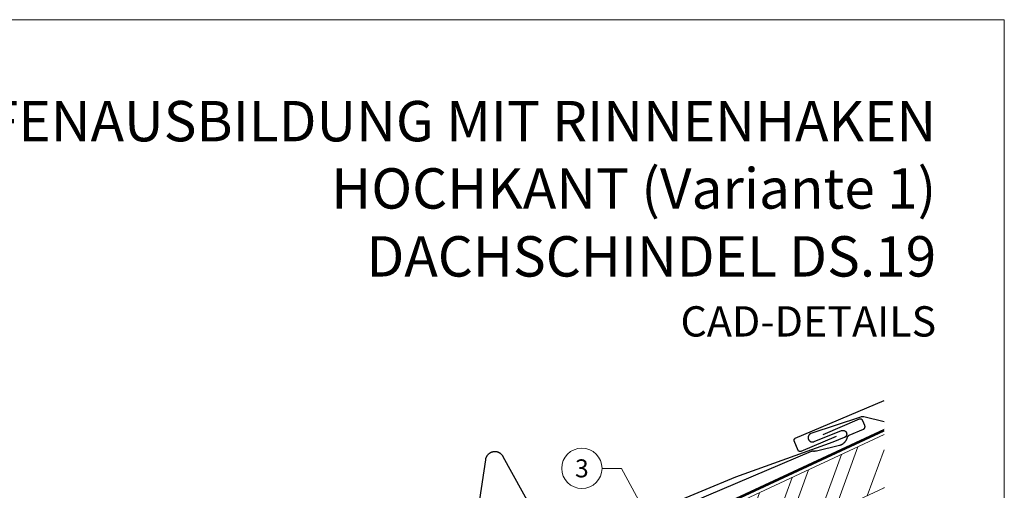
# Model space of a CAD drawing. Units: millimetres. Extents: x -19674 to 49424, y 0 to 4832.
# Drawn here: x 18882 to 19370, y 806 to 1039 of the extents above; entities that cross this region are included whole.
import ezdxf
from ezdxf.enums import TextEntityAlignment as Align

# ---------------------------------------------------------------- set-up
doc = ezdxf.new("R2010")
doc.units = ezdxf.units.MM
doc.linetypes.add('Trennlage', pattern=[30, 12, -18])
for name, color, linetype, lineweight, true_color in [('01_PREFA-Dachprodukt', 7, 'Continuous', 25, 0xe1000f), ('02_PREFA-Schneefang', 7, 'Continuous', 25, 0xff7f7f), ('04_Trennlage', 7, 'Continuous', 25, 0x505f69), ('04_Trennlage_Linie', 7, 'Continuous', 0, 0x505f69), ('06_Holz', 7, 'Continuous', 15, 0x8296a0), ('06_Holzschfraffur', 7, 'Continuous', 13, 0xdce6eb), ('08_Bemassung', 7, 'Continuous', 5, 0x505f69), ('10_Blattrahmen', 7, 'Continuous', 20, 0x000000), ('99_Text_1_DE', 7, 'Continuous', 25, 0xe1000f)]:
    doc.layers.add(name, color=color, linetype=linetype, lineweight=lineweight, true_color=true_color)
doc.layers.add('99_Text_2_DE', color=7, linetype='Continuous')
doc.styles.add('Arial', font='arial.ttf')
doc.styles.add('PREFA_Standard', font='arial.ttf', dxfattribs={"height": 20})

# ---------------------------------------------------------------- blocks, each defined once
blk = doc.blocks.new('A$C33afb37e')
at = {"layer": '10_Blattrahmen'}
blk.add_lwpolyline([(0, -1039.5), (735, -1039.5), (735, 0), (0, 0)], close=True, dxfattribs=at)

msp = doc.modelspace()

# ---------------------------------------------------------------- hatches: boundary and pattern name
at = {"layer": '06_Holzschfraffur'}
h = msp.add_hatch(dxfattribs=at)
h.set_pattern_fill('ANSI32', color=256, scale=2, angle=25, style=0)
h.set_pattern_definition([(70, (12585.307, -2000.227), (-17.901144, 6.515484), []), (70, (12593.446, -1996.432), (-17.901144, 6.515484), [])])
h.paths.add_polyline_path([(19310.738, 807.505), (19310.738, 833.986), (19192.367, 778.789), (19202.51, 757.038)])

# ---------------------------------------------------------------- linework, layer by layer
at = {"layer": '01_PREFA-Dachprodukt'}
for points in [[(19286.986, 833), (19269.52, 825.582), (19269.497, 825.573), (19269.474, 825.564), (19269.451, 825.556), (19269.428, 825.548), (19269.404, 825.541), (19269.381, 825.535), (19269.357, 825.529), (19269.333, 825.523), (19269.309, 825.518), (19269.285, 825.514), (19269.26, 825.511), (19269.236, 825.507), (19269.212, 825.505), (19269.187, 825.503), (19269.163, 825.502), (19269.138, 825.501), (19269.113, 825.501), (19269.087, 825.501), (19269.061, 825.503), (19269.036, 825.504), (19269.011, 825.507), (19268.985, 825.51), (19268.96, 825.514), (19268.935, 825.518), (19268.91, 825.523), (19268.885, 825.529), (19268.86, 825.535), (19268.835, 825.542), (19268.811, 825.549), (19268.787, 825.557), (19268.763, 825.566), (19268.739, 825.575), (19268.715, 825.585), (19268.692, 825.595), (19268.669, 825.606), (19268.646, 825.618), (19268.624, 825.63), (19268.602, 825.643), (19268.58, 825.656), (19268.558, 825.67), (19268.537, 825.684), (19268.517, 825.699), (19268.496, 825.715), (19268.476, 825.731), (19268.457, 825.747), (19268.437, 825.764), (19268.419, 825.781), (19268.4, 825.799), (19268.383, 825.816), (19268.366, 825.834), (19268.35, 825.853), (19268.334, 825.871), (19268.319, 825.891), (19268.304, 825.91), (19268.29, 825.93), (19268.276, 825.95), (19268.262, 825.971), (19268.249, 825.991), (19268.237, 826.012), (19268.225, 826.034), (19268.213, 826.056), (19268.202, 826.078), (19268.192, 826.1), (19268.182, 826.122), (19266.196, 830.799), (19266.187, 830.822), (19266.178, 830.845), (19266.17, 830.868), (19266.162, 830.891), (19266.155, 830.914), (19266.148, 830.938), (19266.142, 830.962), (19266.137, 830.986), (19266.132, 831.01), (19266.128, 831.034), (19266.124, 831.058), (19266.121, 831.083), (19266.119, 831.107), (19266.117, 831.131), (19266.116, 831.156), (19266.115, 831.181), (19266.115, 831.206), (19266.115, 831.232), (19266.117, 831.257), (19266.118, 831.283), (19266.121, 831.308), (19266.124, 831.333), (19266.128, 831.359), (19266.132, 831.384), (19266.137, 831.409), (19266.143, 831.434), (19266.149, 831.458), (19266.156, 831.483), (19266.163, 831.508), (19266.171, 831.532), (19266.18, 831.556), (19266.189, 831.58), (19266.199, 831.603), (19266.209, 831.626), (19266.22, 831.649), (19266.232, 831.672), (19266.244, 831.695), (19266.257, 831.717), (19266.27, 831.739), (19266.284, 831.76), (19266.298, 831.781), (19266.313, 831.802), (19266.329, 831.822), (19266.345, 831.842), (19266.361, 831.862), (19266.378, 831.881), (19266.395, 831.9), (19266.413, 831.918), (19266.43, 831.935), (19266.448, 831.952), (19266.467, 831.968), (19266.486, 831.984), (19266.505, 832), (19266.524, 832.014), (19266.544, 832.029), (19266.564, 832.043), (19266.585, 832.056), (19266.605, 832.069), (19266.627, 832.082), (19266.648, 832.094), (19266.67, 832.105), (19266.692, 832.116), (19266.714, 832.127), (19266.736, 832.137), (19310.738, 850.822)], [(19031.096, 722.256), (19274.741, 825.723), (19274.789, 825.742), (19274.837, 825.76), (19274.886, 825.776), (19274.935, 825.791), (19274.985, 825.804), (19275.035, 825.816), (19275.086, 825.826), (19275.136, 825.835), (19275.187, 825.842), (19275.239, 825.848), (19275.29, 825.852), (19275.341, 825.854), (19275.393, 825.855), (19275.444, 825.854), (19275.496, 825.852), (19275.547, 825.847), (19275.683, 825.836), (19275.82, 825.829), (19275.957, 825.825), (19276.093, 825.824), (19276.23, 825.827), (19276.367, 825.833), (19276.503, 825.843), (19276.639, 825.856), (19276.775, 825.873), (19276.91, 825.893), (19277.045, 825.917), (19277.179, 825.944), (19288.665, 828.674), (19288.76, 828.698), (19288.854, 828.725), (19288.947, 828.753), (19289.04, 828.783), (19289.133, 828.815), (19289.225, 828.849), (19289.316, 828.884), (19289.406, 828.921), (19289.496, 828.959), (19289.585, 828.999), (19289.674, 829.041), (19289.848, 829.129), (19289.934, 829.175), (19290.019, 829.223), (19290.104, 829.273), (19290.187, 829.324), (19290.27, 829.376), (19290.351, 829.43), (19290.431, 829.486), (19290.568, 829.586), (19290.702, 829.69), (19290.833, 829.799), (19290.959, 829.911), (19291.054, 830.001), (19291.147, 830.092), (19291.237, 830.186), (19291.325, 830.282), (19291.411, 830.38), (19291.494, 830.481), (19291.575, 830.583), (19291.653, 830.687), (19291.728, 830.793), (19291.801, 830.9), (19291.872, 831.009), (19291.94, 831.12), (19292.005, 831.233), (19292.067, 831.346), (19292.126, 831.462), (19292.183, 831.579), (19292.237, 831.697), (19292.288, 831.817), (19292.336, 831.937), (19292.381, 832.059), (19292.422, 832.182), (19292.461, 832.306), (19292.496, 832.432), (19292.528, 832.558), (19292.54, 832.604), (19292.554, 832.65), (19292.569, 832.695), (19292.586, 832.741), (19292.604, 832.785), (19292.623, 832.829), (19292.643, 832.873), (19292.665, 832.916), (19292.688, 832.958), (19292.712, 833), (19292.737, 833.042), (19292.763, 833.082), (19292.791, 833.122), (19292.82, 833.161), (19292.849, 833.199), (19292.88, 833.236), (19292.912, 833.272), (19292.945, 833.307), (19292.979, 833.341), (19293.014, 833.375), (19293.05, 833.407), (19293.087, 833.438), (19293.125, 833.468), (19293.164, 833.498), (19293.203, 833.526), (19293.243, 833.552), (19293.284, 833.578), (19293.326, 833.603), (19293.368, 833.626), (19293.411, 833.648), (19293.455, 833.669), (19293.499, 833.689), (19300.51, 836.666), (19300.552, 836.685), (19300.593, 836.705), (19300.634, 836.726), (19300.673, 836.749), (19300.712, 836.773), (19300.75, 836.798), (19300.787, 836.825), (19300.823, 836.853), (19300.859, 836.882), (19300.893, 836.913), (19300.926, 836.944), (19300.958, 836.977), (19300.989, 837.011), (19301.019, 837.045), (19301.047, 837.081), (19301.075, 837.118), (19301.101, 837.155), (19301.126, 837.194), (19301.149, 837.233), (19301.171, 837.273), (19301.192, 837.314), (19301.211, 837.356), (19301.229, 837.398), (19301.245, 837.44), (19301.26, 837.484), (19301.274, 837.527), (19301.286, 837.571), (19301.296, 837.616), (19301.305, 837.661), (19301.312, 837.706), (19301.318, 837.751), (19301.322, 837.797), (19301.325, 837.843), (19301.326, 837.888), (19301.326, 837.934), (19301.324, 837.98), (19301.32, 838.026), (19301.315, 838.071), (19301.309, 838.116), (19301.3, 838.161), (19301.291, 838.206), (19301.28, 838.25), (19301.267, 838.294), (19301.253, 838.338), (19301.237, 838.381), (19301.22, 838.423), (19300.196, 840.833), (19300.183, 840.864), (19300.169, 840.894), (19300.154, 840.923), (19300.138, 840.953), (19300.122, 840.981), (19300.105, 841.01), (19300.088, 841.037), (19300.07, 841.065), (19300.051, 841.092), (19300.031, 841.118), (19300.011, 841.144), (19299.991, 841.169), (19299.969, 841.194), (19299.948, 841.218), (19299.925, 841.242), (19299.902, 841.265), (19299.878, 841.288), (19299.854, 841.31), (19299.83, 841.331), (19299.804, 841.352), (19299.779, 841.373), (19299.752, 841.392), (19299.726, 841.411), (19299.699, 841.43), (19299.671, 841.447), (19299.643, 841.464), (19299.614, 841.481), (19299.585, 841.496), (19299.556, 841.511), (19299.526, 841.526), (19299.495, 841.539), (19299.465, 841.552), (19299.435, 841.564), (19299.404, 841.575), (19299.374, 841.585), (19299.343, 841.595), (19299.311, 841.603), (19299.279, 841.612), (19299.247, 841.619), (19299.215, 841.626), (19299.183, 841.631), (19299.15, 841.636), (19299.117, 841.641), (19299.084, 841.644), (19299.051, 841.647), (19299.018, 841.648), (19298.984, 841.649), (19298.951, 841.649), (19298.918, 841.649), (19298.884, 841.647), (19298.851, 841.645), (19298.818, 841.642), (19298.785, 841.638), (19298.752, 841.633), (19298.72, 841.627), (19298.687, 841.621), (19298.655, 841.614), (19298.623, 841.606), (19298.592, 841.597), (19298.56, 841.588), (19298.529, 841.578), (19298.499, 841.567), (19298.469, 841.555), (19298.439, 841.543), (19280.394, 833.88)]]:
    msp.add_lwpolyline(points, dxfattribs=at)
at = {"layer": '02_PREFA-Schneefang', "elevation": 0}
msp.add_lwpolyline([(19310.738, 840.318), (19300.637, 842.677, 0.1381325), (19299.012, 842.604), (19274.423, 834.467), (19274.351, 834.437), (19274.283, 834.406), (19274.217, 834.372), (19274.151, 834.336), (19274.087, 834.298), (19274.024, 834.257), (19273.962, 834.215), (19273.902, 834.17), (19273.844, 834.123), (19273.787, 834.075), (19273.732, 834.024), (19273.679, 833.971), (19273.628, 833.917), (19273.578, 833.861), (19273.531, 833.803), (19273.485, 833.744), (19273.442, 833.683), (19273.401, 833.621), (19273.361, 833.557), (19273.325, 833.492), (19273.29, 833.425), (19273.258, 833.358), (19273.228, 833.289), (19273.2, 833.22), (19273.175, 833.149), (19273.153, 833.078), (19273.133, 833.006), (19273.115, 832.933), (19273.1, 832.86), (19273.087, 832.786), (19273.077, 832.712), (19273.07, 832.638), (19273.065, 832.563), (19273.063, 832.488), (19273.063, 832.414), (19273.066, 832.339), (19273.071, 832.264), (19273.08, 832.19), (19273.09, 832.116), (19273.103, 832.042), (19273.119, 831.969), (19273.137, 831.897), (19273.158, 831.825), (19273.181, 831.754), (19273.207, 831.684), (19273.235, 831.614), (19273.266, 831.546), (19273.299, 831.479), (19273.334, 831.413), (19273.371, 831.348), (19273.411, 831.285), (19273.453, 831.223), (19273.496, 831.162), (19273.542, 831.103), (19273.59, 831.046), (19273.64, 830.99), (19273.692, 830.936), (19273.746, 830.884), (19273.801, 830.834), (19273.859, 830.786), (19273.917, 830.739), (19273.978, 830.695), (19274.04, 830.653), (19274.103, 830.613), (19274.167, 830.576), (19274.233, 830.54), (19274.3, 830.507), (19274.369, 830.476), (19274.438, 830.448), (19274.508, 830.422), (19274.579, 830.399), (19274.651, 830.378), (19274.723, 830.359), (19274.796, 830.343), (19274.87, 830.329), (19274.944, 830.319), (19275.018, 830.31), (19275.093, 830.304), (19275.167, 830.301), (19275.242, 830.301), (19275.317, 830.303), (19275.392, 830.307), (19275.466, 830.314), (19275.54, 830.324), (19275.614, 830.336), (19275.687, 830.351), (19275.76, 830.368), (19275.832, 830.388), (19275.903, 830.411), (19275.974, 830.435), (19276.052, 830.466), (19289.715, 835.924), (19289.777, 835.946), (19289.838, 835.965), (19289.9, 835.982), (19289.962, 835.997), (19290.025, 836.01), (19290.088, 836.02), (19290.151, 836.029), (19290.215, 836.035), (19290.279, 836.039), (19290.343, 836.04), (19290.407, 836.04), (19290.47, 836.037), (19290.534, 836.032), (19290.598, 836.025), (19290.661, 836.016), (19290.724, 836.004), (19290.786, 835.991), (19290.848, 835.975), (19290.91, 835.957), (19290.97, 835.937), (19291.03, 835.915), (19291.089, 835.891), (19291.148, 835.864), (19291.205, 835.836), (19291.261, 835.806), (19291.317, 835.774), (19291.371, 835.74), (19291.424, 835.704), (19291.475, 835.666), (19291.526, 835.626), (19291.574, 835.585), (19291.622, 835.542), (19291.668, 835.498), (19291.712, 835.452), (19291.755, 835.404), (19291.796, 835.355), (19291.835, 835.305), (19291.873, 835.253), (19291.908, 835.2), (19291.942, 835.146), (19291.974, 835.09), (19292.004, 835.034), (19292.032, 834.977), (19292.058, 834.918), (19292.082, 834.859), (19292.104, 834.799), (19292.124, 834.738), (19292.142, 834.677), (19292.158, 834.615), (19292.171, 834.552), (19292.182, 834.489), (19292.192, 834.426), (19292.198, 834.362), (19292.203, 834.299), (19292.206, 834.235), (19292.206, 834.171), (19292.204, 834.107), (19292.2, 834.043), (19292.193, 833.98), (19292.185, 833.916), (19292.174, 833.853), (19292.161, 833.791), (19292.146, 833.728), (19292.129, 833.667), (19292.109, 833.606), (19292.088, 833.546), (19292.064, 833.486), (19292.039, 833.428), (19292.011, 833.37), (19291.982, 833.313), (19291.95, 833.258), (19291.917, 833.203), (19291.881, 833.15), (19291.844, 833.098), (19291.805, 833.047), (19291.765, 832.998), (19291.723, 832.95), (19291.679, 832.903), (19291.633, 832.859), (19291.586, 832.815), (19291.537, 832.774), (19291.488, 832.734), (19291.436, 832.696), (19291.384, 832.659), (19291.33, 832.625), (19291.275, 832.592), (19291.219, 832.561), (19291.162, 832.533), (19291.104, 832.506), (19291.045, 832.481), (19290.985, 832.459), (19290.938, 832.442), (19285.351, 830.264), (19237.108, 812.851), (19186.919, 792.105)], format="xyb", dxfattribs=at)
msp.add_lwpolyline([(19145.789, 779.634), (19121.851, 823.01), (19121.766, 823.158), (19121.68, 823.298), (19121.588, 823.434), (19121.492, 823.567), (19121.392, 823.697), (19121.287, 823.823), (19121.178, 823.945), (19121.064, 824.064), (19120.947, 824.178), (19120.825, 824.289), (19120.7, 824.395), (19120.572, 824.496), (19120.439, 824.594), (19120.304, 824.686), (19120.166, 824.774), (19120.024, 824.857), (19119.88, 824.936), (19119.733, 825.009), (19119.584, 825.077), (19119.432, 825.14), (19119.278, 825.197), (19119.123, 825.249), (19118.966, 825.296), (19118.807, 825.338), (19118.647, 825.373), (19118.486, 825.404), (19118.323, 825.428), (19118.16, 825.447), (19117.997, 825.461), (19117.833, 825.469), (19117.669, 825.471), (19117.505, 825.467), (19117.341, 825.458), (19117.178, 825.443), (19117.015, 825.423), (19116.853, 825.397), (19116.692, 825.365), (19116.532, 825.328), (19116.374, 825.285), (19116.217, 825.237), (19116.062, 825.183), (19115.909, 825.124), (19115.758, 825.06), (19115.609, 824.991), (19115.463, 824.917), (19115.319, 824.837), (19115.178, 824.753), (19115.041, 824.664), (19114.906, 824.57), (19114.775, 824.472), (19114.647, 824.369), (19114.523, 824.261), (19114.403, 824.15), (19114.286, 824.034), (19114.174, 823.915), (19114.065, 823.791), (19113.962, 823.664), (19113.862, 823.534), (19113.767, 823.4), (19113.677, 823.263), (19113.592, 823.123), (19113.511, 822.98), (19113.436, 822.834), (19113.365, 822.686), (19113.3, 822.536), (19113.24, 822.383), (19113.185, 822.228), (19113.136, 822.072), (19113.092, 821.914), (19113.053, 821.754), (19113.02, 821.594), (19112.992, 821.425), (19104.077, 762.525)], dxfattribs=at)
at = {"layer": '04_Trennlage', "linetype": 'Trennlage', "ltscale": 0.5, "const_width": 1, "elevation": 0}
msp.add_lwpolyline([(18872.438, 633.169), (18959.855, 673.475), (18973.673, 679.492), (19310.738, 836.133)], dxfattribs=at)
at = {"layer": '04_Trennlage_Linie', "ltscale": 5, "elevation": 0}
for points in [[(18872.228, 633.623), (18959.666, 673.938), (18973.461, 679.946), (19310.738, 836.685)], [(18872.647, 632.715), (18960.044, 673.011), (18973.884, 679.039), (19310.738, 835.582)]]:
    msp.add_lwpolyline(points, dxfattribs=at)
at = {"layer": '06_Holz'}
msp.add_lwpolyline([(19310.738, 833.986), (19192.367, 778.789), (19202.51, 757.038), (19310.738, 807.505)], dxfattribs=at)
at = {"layer": '08_Bemassung'}
for p, q in [((19170.862, 817.231, 0), (19180.569, 817.231, 0)), ((19180.569, 817.231, 0), (19204.795, 772.388, 0))]:
    msp.add_line(p, q, dxfattribs=at)
msp.add_circle((19160.866, 817.231, 0), 9.996, dxfattribs=at)

# ---------------------------------------------------------------- block references
msp.add_blockref('A$C33afb37e', (18635.385, 1039.499))

# ---------------------------------------------------------------- texts
at = {"layer": '08_Bemassung', "style": 'PREFA_Standard'}
msp.add_text('3', height=8.925, dxfattribs=at).set_placement((19160.866, 817.231, 0), align=Align.MIDDLE_CENTER)
at = {"layer": '99_Text_1_DE', "char_height": 20, "attachment_point": 3, "style": 'Arial'}
for s, insert in [('TRAUFENAUSBILDUNG MIT RINNENHAKEN HOCHKANT (Variante 1)', (19336.605, 999.248)), ('DACHSCHINDEL DS.19', (19336.605, 932.248))]:
    msp.add_mtext_dynamic_manual_height_columns(s, width=549.132, gutter_width=375, heights=[0], dxfattribs=dict(at, insert=insert))
at = {"layer": '99_Text_2_DE', "insert": (19336.605, 890.036), "char_height": 15, "attachment_point": 6, "style": 'Arial'}
msp.add_mtext_dynamic_manual_height_columns('CAD-DETAILS', width=878.52713, gutter_width=12.5, heights=[0], dxfattribs=at)

doc.saveas('drawing.dxf')
